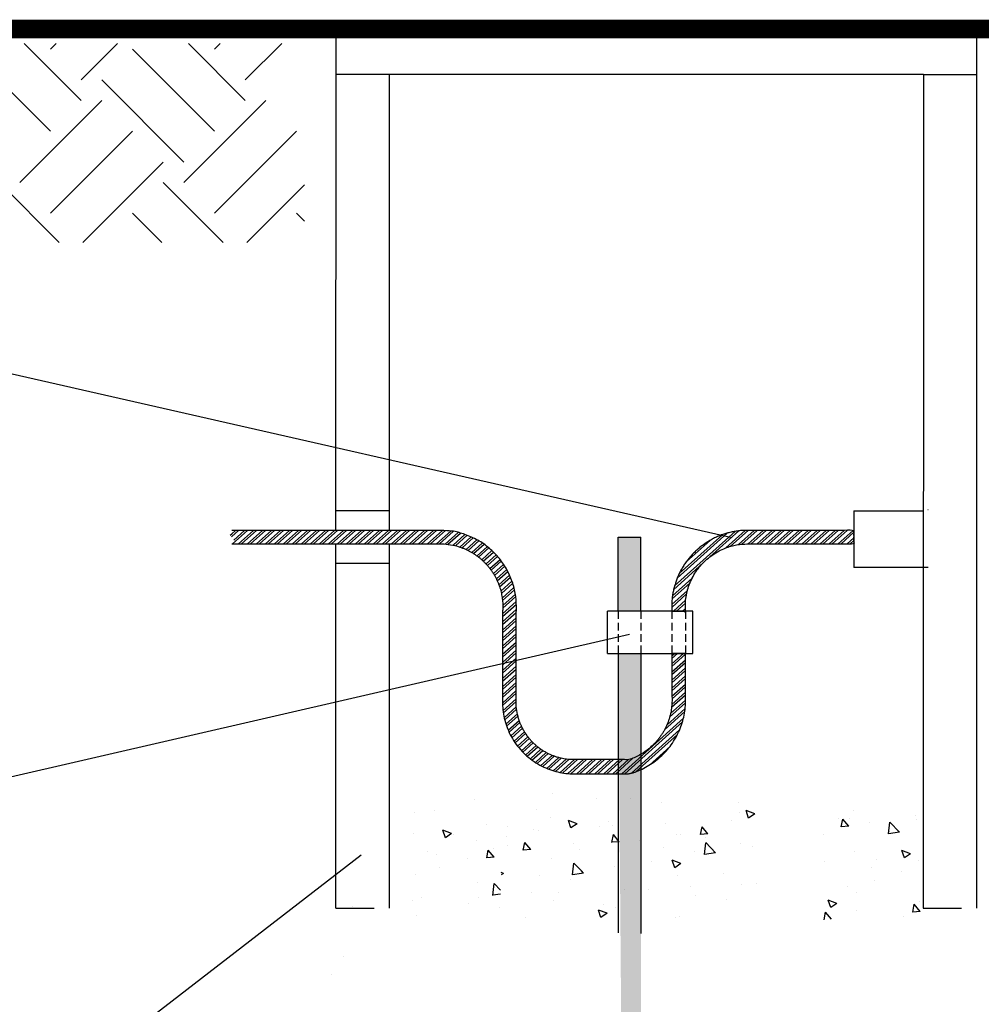
# Model space of a CAD drawing. Units: inches. Extents: x 13 to 36663, y 4 to 2776.
# Drawn here: x 5306 to 5426, y 821 to 944 of the extents above; entities that cross this region are included whole.
import ezdxf

# ---------------------------------------------------------------- set-up
doc = ezdxf.new("R2010")
doc.units = ezdxf.units.IN
doc.header["$MEASUREMENT"] = 0
doc.linetypes.add('HIDDEN', pattern=[9.525, 6.35, -3.175])
doc.linetypes.add('HIDDEN2', pattern=[4.7625, 3.175, -1.5875])
for name, color, linetype in [('Componentes', 7, 'HIDDEN2'), ('HACHURA', 7, 'Continuous'), ('REFERENCIA', 250, 'Continuous')]:
    doc.layers.add(name, color=color, linetype=linetype)

msp = doc.modelspace()

# ---------------------------------------------------------------- hatches: boundary and pattern name
at = {"true_color": 0x000000}
h = msp.add_hatch(dxfattribs=at)
h.set_pattern_fill('ANSI32', color=18, scale=2, angle=177)
h.set_pattern_definition([(222, (-3564.85226, 546.7608), (0.501847955, -0.55735862), []), (222, (-3565.2053, 546.7793), (0.501847955, -0.55735862), [])])
edge = h.paths.add_edge_path()
edge.add_arc((5333.08, 879.43), 0.488, 120, 240, ccw=False)
edge.add_spline(control_points=[(5332.84, 879.85), (5339.33, 879.85), (5345.82, 879.85)], knot_values=[20.314227, 20.314227, 20.314227, 20.804187, 20.804187, 20.804187], weights=[1, 1, 1], degree=2, periodic=0)
edge.add_spline(control_points=[(5345.82, 879.85), (5349.15, 879.85), (5352.47, 879.85)], knot_values=[20.063265, 20.063265, 20.063265, 20.314227, 20.314227, 20.314227], weights=[1, 1, 1], degree=2, periodic=0)
edge.add_spline(control_points=[(5352.47, 879.85), (5355.91, 879.85), (5359.34, 879.85)], knot_values=[19.804187, 19.804187, 19.804187, 20.063265, 20.063265, 20.063265], weights=[1, 1, 1], degree=2, periodic=0)
edge.add_spline(control_points=[(5359.34, 879.85), (5368.86, 879.29), (5368.29, 869.77)], knot_values=[18.233391, 18.233391, 18.233391, 19.804187, 19.804187, 19.804187], weights=[1, 0.707107, 1], degree=2, periodic=0)
edge.add_spline(control_points=[(5368.29, 869.77), (5368.29, 868.46), (5368.29, 867.15)], knot_values=[17.233391, 17.233391, 17.233391, 18.233391, 18.233391, 18.233391], weights=[1, 1, 1], degree=2, periodic=0)
edge.add_spline(control_points=[(5368.29, 867.15), (5368.29, 863.09), (5368.29, 859.04)], knot_values=[16.233391, 16.233391, 16.233391, 17.233391, 17.233391, 17.233391], weights=[1, 1, 1], degree=2, periodic=0)
edge.add_spline(control_points=[(5368.29, 859.04), (5367.73, 851.85), (5374.93, 851.28)], knot_values=[14.662594, 14.662594, 14.662594, 16.233391, 16.233391, 16.233391], weights=[1, 0.707107, 1], degree=2, periodic=0)
edge.add_spline(control_points=[(5374.93, 851.28), (5378.67, 851.28), (5382.41, 851.28)], knot_values=[13.662594, 13.662594, 13.662594, 14.662594, 14.662594, 14.662594], weights=[1, 1, 1], degree=2, periodic=0)
edge.add_spline(control_points=[(5382.41, 851.28), (5387.72, 853.11), (5387.7, 858.72)], knot_values=[12.41974, 12.41974, 12.41974, 13.662594, 13.662594, 13.662594], weights=[1, 0.813048, 1], degree=2, periodic=0)
edge.add_spline(control_points=[(5387.7, 858.72), (5387.69, 861.62), (5387.68, 864.52), (5387.68, 864.52), (5387.68, 864.52)], knot_values=[11.419738, 11.419738, 11.419738, 12.419738, 12.419738, 12.41974, 12.41974, 12.41974], weights=[1, 1, 1, 1, 1], degree=2, periodic=0)
edge.add_spline(control_points=[(5387.71, 864.52), (5387.72, 864.52), (5387.73, 864.52)], knot_values=[11.38849, 11.38849, 11.38849, 11.404115, 11.404115, 11.404115], weights=[1, 1, 1], degree=2, periodic=0)
edge.add_spline(control_points=[(5387.73, 864.52), (5387.76, 864.52), (5387.79, 864.52)], knot_values=[11.35724, 11.35724, 11.35724, 11.38849, 11.38849, 11.38849], weights=[1, 1, 1], degree=2, periodic=0)
edge.add_spline(control_points=[(5387.79, 864.52), (5387.86, 864.52), (5387.92, 864.52)], knot_values=[11.276254, 11.276254, 11.276254, 11.35724, 11.35724, 11.35724], weights=[1, 1, 1], degree=2, periodic=0)
edge.add_spline(control_points=[(5387.92, 864.52), (5388.08, 864.52), (5388.24, 864.52)], knot_values=[11.093421, 11.093421, 11.093421, 11.276254, 11.276254, 11.276254], weights=[1, 1, 1], degree=2, periodic=0)
edge.add_spline(control_points=[(5388.24, 864.52), (5388.55, 864.52), (5388.86, 864.52)], knot_values=[10.727755, 10.727755, 10.727755, 11.093421, 11.093421, 11.093421], weights=[1, 1, 1], degree=2, periodic=0)
edge.add_spline(control_points=[(5388.86, 864.52), (5389.12, 864.52), (5389.38, 864.52)], knot_values=[10.41974, 10.41974, 10.41974, 10.727755, 10.727755, 10.727755], weights=[1, 1, 1], degree=2, periodic=0)
edge.add_spline(control_points=[(5389.38, 864.52), (5389.38, 861.89), (5389.38, 859.26)], knot_values=[9.41974, 9.41974, 9.41974, 10.41974, 10.41974, 10.41974], weights=[1, 1, 1], degree=2, periodic=0)
edge.add_spline(control_points=[(5389.38, 859.26), (5389.84, 851.57), (5382.41, 849.51)], knot_values=[8.060646, 8.060646, 8.060646, 9.41974, 9.41974, 9.41974], weights=[1, 0.777857, 1], degree=2, periodic=0)
edge.add_spline(control_points=[(5382.41, 849.51), (5378.67, 849.51), (5374.93, 849.51)], knot_values=[7.060646, 7.060646, 7.060646, 8.060646, 8.060646, 8.060646], weights=[1, 1, 1], degree=2, periodic=0)
edge.add_spline(control_points=[(5374.93, 849.51), (5365.99, 850.11), (5366.59, 859.04)], knot_values=[5.489849, 5.489849, 5.489849, 7.060646, 7.060646, 7.060646], weights=[1, 0.707107, 1], degree=2, periodic=0)
edge.add_spline(control_points=[(5366.59, 859.04), (5366.59, 863.09), (5366.59, 867.15)], knot_values=[4.489849, 4.489849, 4.489849, 5.489849, 5.489849, 5.489849], weights=[1, 1, 1], degree=2, periodic=0)
edge.add_spline(control_points=[(5366.59, 867.15), (5366.59, 868.46), (5366.59, 869.77)], knot_values=[3.489849, 3.489849, 3.489849, 4.489849, 4.489849, 4.489849], weights=[1, 1, 1], degree=2, periodic=0)
edge.add_spline(control_points=[(5366.59, 869.77), (5366.83, 873.01), (5364.7, 875.47)], knot_values=[2.704451, 2.704451, 2.704451, 3.489849, 3.489849, 3.489849], weights=[1, 0.92388, 1], degree=2, periodic=0)
edge.add_spline(control_points=[(5364.7, 875.47), (5362.58, 877.92), (5359.34, 878.16)], knot_values=[1.919053, 1.919053, 1.919053, 2.704451, 2.704451, 2.704451], weights=[1, 0.92388, 1], degree=2, periodic=0)
edge.add_spline(control_points=[(5359.34, 878.16), (5355.91, 878.16), (5352.47, 878.16)], knot_values=[0.919053, 0.919053, 0.919053, 1.919053, 1.919053, 1.919053], weights=[1, 1, 1], degree=2, periodic=0)
edge.add_spline(control_points=[(5352.47, 878.16), (5349.15, 878.16), (5345.82, 878.16)], knot_values=[0.607752, 0.607752, 0.607752, 0.919053, 0.919053, 0.919053], weights=[1, 1, 1], degree=2, periodic=0)
edge.add_spline(control_points=[(5345.82, 878.16), (5339.33, 878.16), (5332.84, 878.16)], knot_values=[0, 0, 0, 0.607752, 0.607752, 0.607752], weights=[1, 1, 1], degree=2, periodic=0)
edge.add_arc((5332.59, 878.58), 0.488, 300, 420)
h = msp.add_hatch(color=18, dxfattribs=at)
h.dxf.hatch_style = 1
h.paths.add_polyline_path([(5381, 879.01), (5383.82, 879.01), (5383.82, 869.77), (5381, 869.77)])
h.paths.add_polyline_path([(5382.26, 706.39), (5383.82, 706.39), (5383.82, 864.52), (5381, 864.52)])
h = msp.add_hatch(dxfattribs=at)
h.set_pattern_fill('ANSI32', color=18, scale=2, angle=177)
h.set_pattern_definition([(222, (3208.3066, 206.82634), (0.50184795, -0.55735862), []), (222, (3207.9535, 206.84485), (0.50184795, -0.55735862), [])])
edge = h.paths.add_edge_path()
edge.add_spline(control_points=[(5390.07, 876.67), (5392.69, 879.62), (5396.63, 879.85)], knot_values=[6.356194, 6.356194, 6.356194, 7.141593, 7.141593, 7.141593], weights=[1, 0.92388, 1], degree=2, periodic=0)
edge.add_spline(control_points=[(5396.63, 879.85), (5403.5, 879.85), (5410.38, 879.85)], knot_values=[0, 0, 0, 1, 1, 1], weights=[1, 1, 1], degree=2, periodic=0)
edge.add_spline(control_points=[(5410.38, 879.85), (5410.38, 879.63), (5410.38, 879.4)], knot_values=[1, 1, 1, 1.26567, 1.26567, 1.26567], weights=[1, 1, 1], degree=2, periodic=0)
edge.add_spline(control_points=[(5410.38, 879.4), (5410.38, 879.1), (5410.38, 878.81)], knot_values=[1.26567, 1.26567, 1.26567, 1.617165, 1.617165, 1.617165], weights=[1, 1, 1], degree=2, periodic=0)
edge.add_spline(control_points=[(5410.38, 878.81), (5410.38, 878.66), (5410.38, 878.51)], knot_values=[1.617165, 1.617165, 1.617165, 1.792913, 1.792913, 1.792913], weights=[1, 1, 1], degree=2, periodic=0)
edge.add_spline(control_points=[(5410.38, 878.51), (5410.38, 878.43), (5410.38, 878.36)], knot_values=[1.792913, 1.792913, 1.792913, 1.880787, 1.880787, 1.880787], weights=[1, 1, 1], degree=2, periodic=0)
edge.add_spline(control_points=[(5410.38, 878.36), (5410.38, 878.31), (5410.38, 878.26)], knot_values=[1.880787, 1.880787, 1.880787, 1.9375, 1.9375, 1.9375], weights=[1, 1, 1], degree=2, periodic=0)
edge.add_spline(control_points=[(5410.38, 878.26), (5410.38, 878.23), (5410.38, 878.21)], knot_values=[1.9375, 1.9375, 1.9375, 1.96875, 1.96875, 1.96875], weights=[1, 1, 1], degree=2, periodic=0)
edge.add_spline(control_points=[(5410.38, 878.16), (5410.38, 878.16), (5410.38, 878.16), (5403.5, 878.16), (5396.63, 878.16)], knot_values=[1.999998, 1.999998, 1.999998, 2, 2, 3, 3, 3], weights=[1, 1, 1, 1, 1], degree=2, periodic=0)
edge.add_spline(control_points=[(5396.63, 878.16), (5388.81, 877.59), (5389.38, 869.77)], knot_values=[3, 3, 3, 4.570796, 4.570796, 4.570796], weights=[1, 0.707107, 1], degree=2, periodic=0)
edge.add_spline(control_points=[(5389.38, 869.77), (5388.53, 869.77), (5387.69, 869.77)], knot_values=[4.570796, 4.570796, 4.570796, 5.564937, 5.564937, 5.564937], weights=[1, 1, 1], degree=2, periodic=0)
edge.add_spline(control_points=[(5387.68, 869.77), (5387.68, 869.77), (5387.68, 869.77), (5387.44, 873.72), (5390.07, 876.67)], knot_values=[5.570795, 5.570795, 5.570795, 5.570796, 5.570796, 6.356194, 6.356194, 6.356194], weights=[1, 1, 1, 0.92388, 1], degree=2, periodic=0)

# ---------------------------------------------------------------- linework, layer by layer
for p, q in [((5345.82, 879.85, 9.18), (5345.86, 942.36, 9.18)), ((5419.04, 936.67, 9.18), (5345.86, 936.67, 9.18)), ((5419.04, 936.67, 9.18), (5425.72, 936.67, 9.18)), ((5352.47, 882.29, 9.18), (5345.82, 882.29, 9.18)), ((5410.38, 882.29, 9.18), (5410.38, 875.24, 9.18)), ((5410.38, 882.29, 9.18), (5410.38, 875.72, 9.18)), ((5381, 869.77, 9.18), (5381, 879.01, 9.18)), ((5381, 879.01, 9.18), (5383.82, 879.01, 9.18)), ((5383.82, 869.77, 9.18), (5383.82, 879.01, 9.18)), ((5345.82, 832.76, 9.18), (5345.82, 878.16, 9.18)), ((5410.38, 878.44, 9.18), (5410.38, 877.24, 9.18)), ((5352.47, 875.72, 9.18), (5345.82, 875.72, 9.18)), ((5390.31, 869.77, 9.18), (5379.67, 869.77, 9.18)), ((5390.31, 869.77, 9.18), (5379.67, 869.77, 9.18)), ((5389.38, 869.77, 9.18), (5387.68, 869.77, 9.27)), ((5389.38, 869.77, 9.18), (5387.68, 869.77, 9.27)), ((5379.67, 864.52, 9.18), (5390.31, 864.52, 9.18)), ((5381, 864.52, 9.18), (5381, 829.69, 9.18)), ((5383.82, 864.52, 9.18), (5383.82, 829.6, 9.18))]:
    msp.add_line(p, q)
at = {"ltscale": 1.5}
for p, q in [((5425.66, 942.36, 9.18), (5425.65, 832.76, 9.18)), ((5352.47, 936.67, 9.18), (5352.47, 879.85, 9.18)), ((5419.03, 936.67, 9.18), (5419, 832.76, 9.18)), ((5352.47, 878.16, 9.18), (5352.47, 832.76, 9.18))]:
    msp.add_line(p, q, dxfattribs=at)
at = {"ltscale": 0.3}
msp.add_line((5410.38, 882.29, 9.18), (5419, 882.29, 9.18), dxfattribs=at)
at = {"color": 7}
msp.add_line((5419.63, 875.24, 9.18), (5410.38, 875.24, 9.18), dxfattribs=at)
at = {"const_width": 2.31, "elevation": 9.18}
msp.add_lwpolyline([(5283.07, 942.36), (5807.63, 942.36)], dxfattribs=at)
for points, weights, knots in [([(5332.84, 878.16, 9.22), (5342.66, 878.16, 9.22), (5352.47, 878.16, 9.22), (5355.91, 878.16, 9.16), (5359.34, 878.16, 9.1), (5362.58, 877.92, 9.1), (5364.7, 875.47, 9.1), (5366.83, 873.01, 9.1), (5366.59, 869.77, 9.1), (5366.59, 868.46, 9.14), (5366.59, 867.15, 9.18), (5366.59, 863.09, 9.18), (5366.59, 859.04, 9.18), (5365.99, 850.11, 9.18), (5374.93, 849.51, 9.18), (5378.67, 849.51, 9.22), (5382.41, 849.51, 9.27), (5389.84, 851.57, 9.27), (5389.38, 859.26, 9.27), (5389.38, 861.89, 9.22), (5389.38, 864.52, 9.18), (5388.53, 864.52, 9.18), (5387.68, 864.52, 9.18), (5387.69, 861.62, 9.18), (5387.7, 858.72, 9.18), (5387.72, 853.11, 9.18), (5382.41, 851.28, 9.18), (5378.67, 851.28, 9.18), (5374.93, 851.28, 9.18), (5367.73, 851.85, 9.18), (5368.29, 859.04, 9.18), (5368.29, 863.09, 9.18), (5368.29, 867.15, 9.18), (5368.29, 868.46, 9.18), (5368.29, 869.77, 9.18), (5368.86, 879.29, 9.18), (5359.34, 879.85, 9.18), (5346.09, 879.85, 9.18), (5332.84, 879.85, 9.18)], [1, 1, 1, 1, 1, 0.923879532511, 1, 0.923879532511, 1, 1, 1, 1, 1, 0.707106781187, 1, 1, 1, 0.777857450027, 1, 1, 1, 1, 1, 1, 1, 0.813048375789, 1, 1, 1, 0.707106781187, 1, 1, 1, 1, 1, 0.707106781187, 1, 1, 1], [0, 0, 0, 0.919053, 0.919053, 1.919053, 1.919053, 2.704451, 2.704451, 3.489849, 3.489849, 4.489849, 4.489849, 5.489849, 5.489849, 7.060646, 7.060646, 8.060646, 8.060646, 9.41974, 9.41974, 10.41974, 10.41974, 11.41974, 11.41974, 12.41974, 12.41974, 13.662594, 13.662594, 14.662594, 14.662594, 16.233391, 16.233391, 17.233391, 17.233391, 18.233391, 18.233391, 19.804187, 19.804187, 20.804187, 20.804187, 20.804187]), ([(5396.63, 879.85, 9.27), (5403.5, 879.85, 9.22), (5410.38, 879.85, 9.18), (5410.38, 879, 9.18), (5410.38, 878.16, 9.18), (5403.5, 878.16, 9.18), (5396.63, 878.16, 9.18), (5388.81, 877.59, 9.18), (5389.38, 869.77, 9.18), (5388.53, 869.77, 9.22), (5387.68, 869.77, 9.27), (5387.44, 873.72, 9.27), (5390.07, 876.67, 9.27), (5392.69, 879.62, 9.27), (5396.63, 879.85, 9.27)], [1, 1, 1, 1, 1, 1, 1, 0.707106781187, 1, 1, 1, 0.923879532511, 1, 0.923879532511, 1], [0, 0, 0, 1, 1, 2, 2, 3, 3, 4.570796, 4.570796, 5.570796, 5.570796, 6.356194, 6.356194, 7.141593, 7.141593, 7.141593])]:
    msp.add_rational_spline(points, weights, degree=2, knots=knots)
at = {"layer": 'Componentes', "ltscale": 1.5}
for p, q in [((5345.86, 942.36, 9.18), (5422.01, 942.36, 9.18)), ((5345.82, 832.76, 9.18), (5352.47, 832.76, 9.18)), ((5419, 832.76, 9.18), (5425.65, 832.76, 9.18))]:
    msp.add_line(p, q, dxfattribs=at)
at = {"layer": 'Componentes', "linetype": 'HIDDEN', "ltscale": 0.3}
msp.add_line((5419.63, 882.42, 9.18), (5419.57, 882.42, 9.18), dxfattribs=at)
at = {"layer": 'Componentes', "ltscale": 5}
for p, q in [((5379.67, 864.52, 9.18), (5379.67, 869.77, 9.18)), ((5379.67, 864.52, 9.18), (5379.67, 869.77, 9.18)), ((5379.67, 864.52, 9.18), (5379.67, 869.77, 9.18)), ((5379.67, 864.52, 9.18), (5379.67, 869.77, 9.18)), ((5390.31, 864.52, 9.18), (5390.31, 869.77, 9.18)), ((5390.31, 864.52, 9.18), (5390.31, 869.77, 9.18)), ((5390.31, 864.52, 9.18), (5390.31, 869.77, 9.18)), ((5390.31, 864.52, 9.18), (5390.31, 869.77, 9.18))]:
    msp.add_line(p, q, dxfattribs=at)
at = {"layer": 'Componentes', "ltscale": 0.3}
for p, q in [((5381, 869.77, 9.18), (5381, 864.52, 9.18)), ((5383.82, 869.77, 9.18), (5383.82, 864.52, 9.18)), ((5387.68, 869.77, 9.27), (5387.68, 864.52, 9.27)), ((5389.38, 869.77, 9.18), (5389.38, 864.52, 9.18))]:
    msp.add_line(p, q, dxfattribs=at)
at = {"layer": 'Componentes', "linetype": 'HIDDEN2', "ltscale": 0.3}
for p, q in [((5381, 869.77, 9.18), (5381, 864.52, 9.18)), ((5383.82, 869.77, 9.18), (5383.82, 864.52, 9.18))]:
    msp.add_line(p, q, dxfattribs=at)
at = {"layer": 'HACHURA', "color": 8, "linetype": 'Continuous'}
for p, q in [((5314.08, 933.44, 9.18), (5306.98, 940.53, 9.18)), ((5310.24, 939.83, 9.18), (5310.94, 940.53, 9.18)), ((5314.08, 936, 9.18), (5318.61, 940.53, 9.18)), ((5334.52, 933.44, 9.18), (5327.43, 940.53, 9.18)), ((5330.69, 939.83, 9.18), (5331.39, 940.53, 9.18)), ((5334.52, 936, 9.18), (5339.06, 940.53, 9.18)), ((5310.24, 929.61, 9.18), (5300.02, 939.83, 9.18)), ((5330.69, 929.61, 9.18), (5320.46, 939.83, 9.18)), ((5326.85, 925.77, 9.18), (5316.63, 936, 9.18)), ((5306.41, 923.22, 9.18), (5316.63, 933.44, 9.18)), ((5326.85, 923.22, 9.18), (5337.08, 933.44, 9.18)), ((5310.24, 919.38, 9.18), (5320.46, 929.61, 9.18)), ((5330.69, 919.38, 9.18), (5340.91, 929.61, 9.18)), ((5314.27, 915.74, 9.18), (5324.3, 925.77, 9.18)), ((5311.32, 915.74, 9.18), (5303.85, 923.22, 9.18)), ((5331.77, 915.74, 9.18), (5324.3, 923.22, 9.18)), ((5334.72, 915.74, 9.18), (5341.92, 922.94, 9.18)), ((5324.1, 915.74, 9.18), (5320.46, 919.38, 9.18)), ((5341.92, 918.38, 9.18), (5340.91, 919.38, 9.18))]:
    msp.add_line(p, q, dxfattribs=at)
at = {"layer": 'HACHURA', "color": 251, "linetype": 'Continuous'}
for p, q in [((5372.81, 847.08, 9.27), (5372.81, 847.08, 9.27)), ((5363.13, 846.26, 9.18), (5363.13, 846.26, 9.18)), ((5378.29, 846.44, 9.27), (5378.29, 846.44, 9.27)), ((5382.55, 846.44, 9.27), (5382.55, 846.44, 9.27)), ((5386.41, 845.93, 9.27), (5386.41, 845.93, 9.27)), ((5396.04, 845.92, 9.27), (5396.04, 845.92, 9.27)), ((5355.66, 844.74, 9.18), (5355.66, 844.74, 9.18)), ((5358.12, 844.97, 9.18), (5358.12, 844.97, 9.18)), ((5370.82, 845.04, 9.27), (5370.82, 845.04, 9.27)), ((5396.13, 844.65, 9.27), (5396.13, 844.65, 9.27)), ((5398.01, 844.51, 9.27), (5396.93, 844.92, 9.27)), ((5397.24, 843.99, 9.27), (5396.93, 844.92, 9.27)), ((5410.31, 844.94, 9.18), (5410.31, 844.94, 9.18)), ((5372.54, 844.02, 9.27), (5372.54, 844.02, 9.27)), ((5375.11, 842.76, 9.27), (5374.79, 843.69, 9.27)), ((5375.87, 843.28, 9.27), (5374.8, 843.69, 9.27)), ((5379.8, 843.5, 9.27), (5379.8, 843.5, 9.27)), ((5395.14, 843.63, 9.27), (5395.14, 843.63, 9.27)), ((5398.01, 844.51, 9.27), (5397.24, 843.99, 9.27)), ((5408.46, 843.88, 9.18), (5408.46, 843.88, 9.18)), ((5408.79, 842.89, 9.18), (5408.97, 843.85, 9.18)), ((5409.72, 842.97, 9.18), (5408.97, 843.85, 9.18)), ((5409.85, 843.98, 9.18), (5409.85, 843.98, 9.18)), ((5412.31, 843.37, 9.18), (5412.31, 843.37, 9.18)), ((5414.67, 842, 9.18), (5414.84, 843.46, 9.18)), ((5416.04, 842.21, 9.18), (5414.84, 843.46, 9.18)), ((5418.07, 844.33, 9.18), (5418.07, 844.33, 9.18)), ((5418.21, 843.85, 9.18), (5418.21, 843.85, 9.18)), ((5355.54, 842.12, 9.18), (5355.54, 842.12, 9.18)), ((5359.47, 841.52, 9.18), (5359.15, 842.46, 9.18)), ((5360.23, 842.04, 9.18), (5359.16, 842.46, 9.18)), ((5364.64, 843.2, 9.18), (5364.64, 843.2, 9.18)), ((5367.19, 842.92, 9.27), (5367.19, 842.92, 9.27)), ((5370.48, 842.59, 9.27), (5370.48, 842.59, 9.27)), ((5371.04, 842.41, 9.27), (5371.04, 842.41, 9.27)), ((5375.87, 843.28, 9.27), (5375.11, 842.76, 9.27)), ((5378.7, 842.94, 9.27), (5378.7, 842.94, 9.27)), ((5380.32, 843.03, 9.27), (5380.32, 843.03, 9.27)), ((5386.92, 843.29, 9.27), (5386.92, 843.29, 9.27)), ((5391.26, 841.92, 9.27), (5391.44, 842.88, 9.27)), ((5392.18, 842, 9.27), (5391.44, 842.89, 9.27)), ((5409.72, 842.97, 9.18), (5408.8, 842.89, 9.18)), ((5416.04, 842.21, 9.18), (5414.67, 842, 9.18)), ((5414.83, 842.26, 9.18), (5414.83, 842.26, 9.18)), ((5360.23, 842.04, 9.18), (5359.47, 841.53, 9.18)), ((5360.53, 841.9, 9.18), (5360.53, 841.9, 9.18)), ((5363.31, 841.13, 9.18), (5363.31, 841.13, 9.18)), ((5367.13, 841.66, 9.27), (5367.13, 841.66, 9.27)), ((5369.17, 839.99, 9.27), (5369.34, 840.95, 9.27)), ((5370.09, 840.07, 9.27), (5369.34, 840.95, 9.27)), ((5375.45, 840.87, 9.27), (5375.45, 840.87, 9.27)), ((5380.21, 840.95, 9.27), (5380.39, 841.92, 9.27)), ((5381.13, 841.04, 9.27), (5380.21, 840.96, 9.27)), ((5381.13, 841.04, 9.27), (5380.39, 841.92, 9.27)), ((5380.77, 841.13, 9.27), (5380.77, 841.13, 9.27)), ((5383.67, 841.22, 9.27), (5383.67, 841.22, 9.27)), ((5388.23, 841.95, 9.27), (5388.23, 841.95, 9.27)), ((5388.78, 841.96, 9.27), (5388.78, 841.96, 9.27)), ((5392.18, 842, 9.27), (5391.26, 841.92, 9.27)), ((5391.75, 839.45, 9.27), (5391.92, 840.91, 9.27)), ((5391.89, 841.57, 9.27), (5391.89, 841.57, 9.27)), ((5393.12, 839.67, 9.27), (5391.92, 840.92, 9.27)), ((5406.61, 841.91, 9.18), (5406.61, 841.91, 9.18)), ((5357.28, 839.83, 9.18), (5357.28, 839.83, 9.18)), ((5364.61, 839.02, 9.18), (5364.79, 839.99, 9.18)), ((5365.53, 839.1, 9.18), (5364.79, 839.99, 9.18)), ((5365.5, 840.18, 9.18), (5365.5, 840.18, 9.18)), ((5367.23, 840.52, 9.27), (5367.23, 840.52, 9.27)), ((5370.09, 840.07, 9.27), (5369.17, 839.99, 9.27)), ((5376.11, 840.12, 9.27), (5376.11, 840.12, 9.27)), ((5386.6, 840.36, 9.27), (5386.6, 840.36, 9.27)), ((5390.46, 839.86, 9.27), (5390.46, 839.86, 9.27)), ((5393.12, 839.67, 9.27), (5391.75, 839.45, 9.27)), ((5396.22, 840.79, 9.27), (5396.22, 840.79, 9.27)), ((5397.76, 840.41, 9.27), (5397.76, 840.41, 9.27)), ((5410.49, 839.81, 9.18), (5410.49, 839.81, 9.18)), ((5417.44, 839.54, 9.18), (5416.36, 839.96, 9.18)), ((5416.67, 839.02, 9.18), (5416.36, 839.95, 9.18)), ((5358.32, 839.4, 9.18), (5358.32, 839.4, 9.18)), ((5362.17, 838.89, 9.18), (5362.17, 838.89, 9.18)), ((5365.53, 839.1, 9.18), (5364.61, 839.02, 9.18)), ((5372.73, 838.89, 9.27), (5372.73, 838.89, 9.27)), ((5385.09, 838.57, 9.27), (5385.09, 838.57, 9.27)), ((5387.74, 838.72, 9.27), (5387.73, 838.72, 9.27)), ((5388.05, 837.79, 9.27), (5387.73, 838.72, 9.27)), ((5388.81, 838.31, 9.27), (5387.74, 838.72, 9.27)), ((5406.68, 838.58, 9.18), (5406.68, 838.58, 9.18)), ((5413.23, 838.87, 9.18), (5413.23, 838.87, 9.18)), ((5417.44, 839.54, 9.18), (5416.67, 839.03, 9.18)), ((5418.4, 838.72, 9.18), (5418.4, 838.72, 9.18)), ((5358.76, 837.81, 9.18), (5358.76, 837.81, 9.18)), ((5366.68, 837.08, 9.27), (5366.42, 837.18, 9.27)), ((5375.31, 836.9, 9.27), (5375.48, 838.36, 9.27)), ((5376.41, 837.4, 9.27), (5375.48, 838.37, 9.27)), ((5376.68, 837.12, 9.27), (5376.41, 837.4, 9.27)), ((5380.51, 837.91, 9.27), (5380.51, 837.91, 9.27)), ((5388.81, 838.31, 9.27), (5388.05, 837.79, 9.27)), ((5412.51, 837.81, 9.18), (5412.51, 837.81, 9.18)), ((5416.36, 837.3, 9.18), (5416.36, 837.3, 9.18)), ((5355.72, 836.99, 9.18), (5355.72, 836.99, 9.18)), ((5363.5, 836.01, 9.18), (5363.5, 836.01, 9.18)), ((5366.68, 837.08, 9.27), (5366.42, 836.9, 9.27)), ((5371.24, 836.85, 9.27), (5371.24, 836.85, 9.27)), ((5375.1, 836.34, 9.27), (5375.1, 836.34, 9.27)), ((5376.41, 837.08, 9.27), (5375.31, 836.9, 9.27)), ((5376.68, 837.12, 9.27), (5376.41, 837.08, 9.27)), ((5388.41, 836.82, 9.27), (5388.41, 836.82, 9.27)), ((5394.07, 837.03, 9.27), (5394.07, 837.03, 9.27)), ((5412.92, 836.15, 9.18), (5412.92, 836.15, 9.18)), ((5365.37, 834.35, 9.18), (5365.54, 835.82, 9.18)), ((5366.34, 834.99, 9.18), (5365.54, 835.82, 9.18)), ((5370.23, 834.73, 9.27), (5370.23, 834.73, 9.27)), ((5373.54, 834.76, 9.27), (5373.54, 834.76, 9.27)), ((5381.76, 835.11, 9.27), (5381.76, 835.11, 9.27)), ((5384.82, 835.06, 9.27), (5384.82, 835.06, 9.27)), ((5389.98, 835.46, 9.27), (5389.98, 835.46, 9.27)), ((5396.41, 835.67, 9.27), (5396.41, 835.67, 9.27)), ((5398.2, 835.81, 9.27), (5398.2, 835.81, 9.27)), ((5409.54, 835.49, 9.18), (5409.54, 835.49, 9.18)), ((5355.37, 833.72, 9.18), (5355.37, 833.72, 9.18)), ((5356.54, 834.1, 9.18), (5356.54, 834.1, 9.18)), ((5363.59, 834.07, 9.18), (5363.59, 834.07, 9.18)), ((5366.34, 834.51, 9.18), (5365.37, 834.36, 9.18)), ((5372.91, 833.77, 9.27), (5372.91, 833.77, 9.27)), ((5390.65, 834.29, 9.27), (5390.65, 834.29, 9.27)), ((5394.51, 833.78, 9.27), (5394.51, 833.78, 9.27)), ((5408.24, 833.34, 9.18), (5407.17, 833.76, 9.18)), ((5407.48, 832.82, 9.18), (5407.17, 833.75, 9.18)), ((5410.68, 834.68, 9.18), (5410.68, 834.68, 9.18)), ((5418.59, 833.6, 9.18), (5418.59, 833.6, 9.18)), ((5347.91, 833.02, 9.18), (5347.91, 833.02, 9.18)), ((5362.37, 833.33, 9.18), (5362.37, 833.33, 9.18)), ((5366.23, 832.82, 9.18), (5366.23, 832.82, 9.18)), ((5379.62, 832.11, 9.27), (5378.54, 832.52, 9.27)), ((5378.85, 831.59, 9.27), (5378.54, 832.52, 9.27)), ((5379.21, 833.18, 9.27), (5379.21, 833.18, 9.27)), ((5380.69, 832.78, 9.27), (5380.69, 832.78, 9.27)), ((5406.66, 831.3, 9.18), (5406.84, 832.27, 9.18)), ((5407.58, 831.39, 9.18), (5406.84, 832.27, 9.18)), ((5408.24, 833.34, 9.18), (5407.48, 832.83, 9.18)), ((5410.73, 832.5, 9.18), (5410.73, 832.5, 9.18)), ((5417.7, 832.27, 9.18), (5417.88, 833.23, 9.18)), ((5418.62, 832.35, 9.18), (5417.7, 832.27, 9.18)), ((5418.62, 832.35, 9.18), (5417.88, 833.24, 9.18)), ((5355.91, 831.86, 9.18), (5355.91, 831.86, 9.18)), ((5369.46, 831.54, 9.27), (5369.46, 831.54, 9.27)), ((5379.62, 832.11, 9.27), (5378.85, 831.59, 9.27)), ((5388.19, 831.64, 9.27), (5388.19, 831.64, 9.27)), ((5388.6, 831.7, 9.27), (5388.6, 831.7, 9.27)), ((5416.56, 831.73, 9.18), (5416.56, 831.73, 9.18)), ((5346.72, 826.78, 9.18), (5346.72, 826.78, 9.18)), ((5345.23, 824.5, 9.18), (5345.23, 824.5, 9.18))]:
    msp.add_line(p, q, dxfattribs=at)
at = {"layer": 'REFERENCIA'}
for p, q in [((5395, 878.97, 19.37), (5268.15, 907.78, 5.32)), ((5382.4, 866.89, 10.02), (5280.22, 843.32, 2.81)), ((5279.4, 785.66, 3.24), (5348.97, 839.42, 19.46))]:
    msp.add_line(p, q, dxfattribs=at)

doc.saveas('drawing.dxf')
